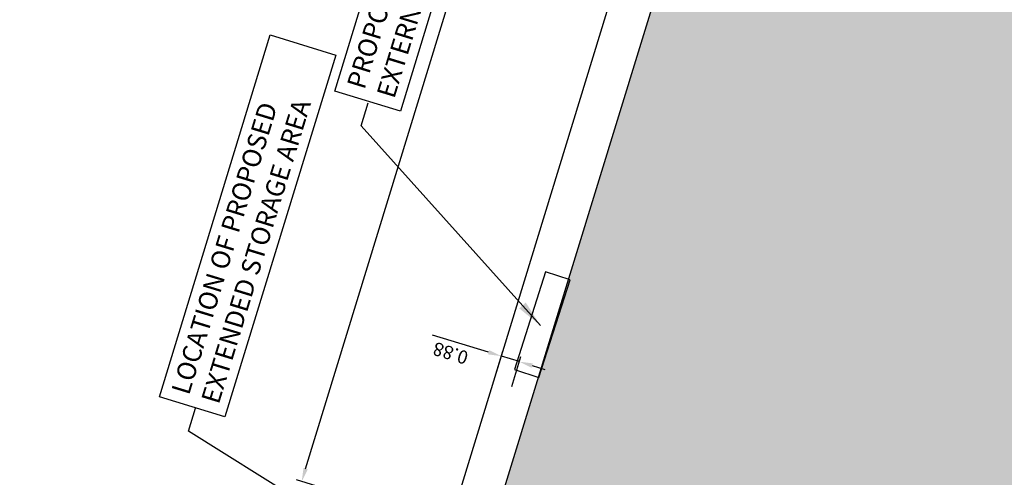
# Model space of a CAD drawing. Extents: x 701113 to 701888, y 728075 to 728779.
# Drawn here: x 701456 to 701502, y 728511 to 728533 of the extents above; entities that cross this region are included whole.
import ezdxf

# ---------------------------------------------------------------- set-up
doc = ezdxf.new("R2010")
doc.units = 0
doc.header["$MEASUREMENT"] = 0
for name, color, linetype in [('Zz_20_10_90 Text', 2, 'Continuous'), ('Zz_20_20 Dimensions', 2, 'Continuous'), ('Zz_20_30_95 Wipeouts', 7, 'Continuous'), ('Zz_50_10_10 Blue Line Boundary (Bs 8541-2)', 170, 'Continuous')]:
    doc.layers.add(name, color=color, linetype=linetype)
doc.layers.add('Zz_20_40 Ex Building Hatching', color=7, linetype='Continuous', true_color=0xa3d1ff)
doc.layers.add('Zz_70_60 Existing Plan Hatch', color=7, linetype='Continuous', true_color=0xffffc7)
doc.styles.add('ARIAL', font='arial.ttf')
doc.styles.get("Standard").update_dxf_attribs({"font": 'arial.ttf'})
doc.dimstyles.new('RPS250M', dxfattribs={"dimscale": 0.25, "dimtxt": 2.5, "dimasz": 2.5, "dimexe": 1, "dimexo": 1, "dimgap": 1, "dimtad": 1, "dimdsep": 46, "dimtxsty": 'ARIAL', "dimcen": -1, "dimdle": 1.25, "dimclrd": 1, "dimclre": 1, "dimclrt": 2, "dimaunit": 1, "dimadec": 3, "dimazin": 0, "dimtfac": 1, "dimtmove": 0, "dimatfit": 3, "dimfxl": 1, "dimtvp": 2250, "dimtolj": 1, "dimtzin": 1, "dimarcsym": 0})
doc.dimstyles.new('RPSMCOS500', dxfattribs={"dimscale": 0.5, "dimtxt": 2.5, "dimasz": 2.5, "dimexe": 1, "dimexo": 1, "dimgap": 1, "dimtad": 1, "dimdec": 0, "dimlfac": 1000, "dimdsep": 46, "dimtxsty": 'ARIAL', "dimcen": -1, "dimdle": 1.25, "dimclrd": 1, "dimclre": 1, "dimclrt": 2, "dimaunit": 1, "dimadec": 3, "dimazin": 0, "dimtfac": 1, "dimtdec": 0, "dimtmove": 0, "dimatfit": 3, "dimfxl": 1, "dimtvp": 2250, "dimtolj": 1, "dimtzin": 1, "dimarcsym": 0})

# ---------------------------------------------------------------- blocks, each defined once
blk = doc.blocks.new('*D20')
at = {"layer": 'Zz_20_20 Dimensions', "color": 1, "lineweight": -2, "transparency": 16777216}
for p, q in [((701507.638, 728580.124), (701491.12, 728585.183)), ((701468.93, 728511.88), (701491.176, 728584.512)), ((701477.094, 728508.726), (701468.508, 728511.356))]:
    blk.add_line(p, q, dxfattribs=at)
at = {"layer": 'Zz_20_20 Dimensions', "color": 1, "transparency": 16777216}
for points in [[(701491.077, 728584.543), (701491.276, 728584.482), (701491.359, 728585.11)], [(701468.83, 728511.911), (701469.029, 728511.85), (701468.747, 728511.282)]]:
    blk.add_solid(points, dxfattribs=at)
at = {"layer": 'Zz_20_20 Dimensions', "color": 2, "transparency": 16777216, "insert": (701479.505, 728548.364), "char_height": 0.625, "attachment_point": 5, "rotation": 72.9705, "style": 'ARIAL'}
blk.add_mtext('\\A1;EXISTING BUILDING', dxfattribs=at)
blk = doc.blocks.new('*D22')
at = {"layer": 'Zz_20_20 Dimensions', "color": 1, "lineweight": -2, "transparency": 16777216}
for p, q in [((701477.494, 728517.334), (701474.865, 728518.139)), ((701477.736, 728515.991), (701478.165, 728517.39)), ((701478.934, 728516.893), (701478.092, 728517.151)), ((701478.578, 728515.733), (701479.007, 728517.132)), ((701479.531, 728516.71), (701480.129, 728516.527))]:
    blk.add_line(p, q, dxfattribs=at)
at = {"layer": 'Zz_20_20 Dimensions', "color": 1, "transparency": 16777216}
for points in [[(701477.464, 728517.235), (701477.525, 728517.434), (701478.092, 728517.151)], [(701479.501, 728516.611), (701479.562, 728516.81), (701478.934, 728516.893)]]:
    blk.add_solid(points, dxfattribs=at)
at = {"layer": 'Zz_20_20 Dimensions', "color": 2, "transparency": 16777216, "insert": (701475.714, 728517.284), "char_height": 0.625, "attachment_point": 5, "rotation": 162.9705, "style": 'ARIAL'}
blk.add_mtext('\\A1;0.88', dxfattribs=at)

msp = doc.modelspace()

# ---------------------------------------------------------------- wipeouts: each hides what was drawn before it
msp.add_wipeout([(701494.037, 728579.694), (701496.187, 728579.989), (701496.186, 728580.406), (701497.152, 728580.406), (701497.152, 728581.211), (701498.687, 728581.211), (701498.687, 728580.442), (701500.922, 728581.339), (701521.296, 728584.037), (701537.213, 728585.219), (701565.865, 728587.998), (701566.8, 728587.638), (701569.032, 728587.846), (701569.032, 728589.322), (701573.649, 728589.322), (701573.644, 728589.895), (701575.758, 728589.895), (701575.758, 728588.367), (701579.57, 728588.343), (701579.71, 728588.16), (701595.382, 728588.071), (701595.865, 728588.886), (701597.096, 728588.852), (701597.085, 728586.956), (701600.043, 728586.767), (701594.419, 728567.638), (701595.667, 728567.638), (701595.667, 728566.403), (701593.913, 728566.403), (701582.759, 728530.039), (701579.209, 728518.154), (701580.574, 728518.123), (701580.548, 728517.057), (701579.517, 728517.041), (701579.414, 728516.462), (701578.742, 728516.524), (701577.615, 728512.679), (701578.866, 728512.653), (701578.8, 728511.775), (701577.335, 728511.801), (701561.863, 728455.281), (701561.02, 728455.131), (701559.694, 728452.46), (701560.97, 728452.351), (701560.902, 728451.089), (701559.804, 728451.007), (701559.735, 728450.499), (701558.843, 728450.472), (701558.486, 728449.389), (701558.834, 728449.275), (701558.432, 728447.749), (701562.343, 728446.662), (701560.931, 728442.535), (701559.962, 728442.817), (701559.82, 728442.099), (701559.03, 728438.747), (701562.079, 728431.707), (701562.079, 728431.038), (701561.32, 728431.038), (701561.245, 728430.755), (701558.462, 728430.711), (701557.241, 728429.67), (701556.273, 728430.562), (701538.339, 728436.125), (701534.835, 728438.339), (701532.535, 728438.314), (701529.305, 728439.097), (701529.696, 728440.295), (701513.064, 728445.231), (701510.691, 728444.875), (701509.504, 728444.282), (701497.757, 728448.313), (701488.221, 728451.628), (701476.253, 728455.449), (701471.369, 728457.748), (701455.547, 728462.346), (701457.801, 728474.725), (701463.357, 728472.993), (701465.139, 728478.23), (701463.089, 728478.698), (701463.864, 728480.182), (701465.639, 728479.666), (701474.435, 728508.847), (701472.115, 728508.9), (701472.063, 728511.06), (701475.701, 728511.35), (701496.04, 728577.236), (701494.336, 728577.254), (701493.923, 728578.974)]).dxf.layer = 'Zz_20_30_95 Wipeouts'

# ---------------------------------------------------------------- next in the draw order: hatches: boundary and pattern name
at = {"layer": 'Zz_20_40 Ex Building Hatching'}
h = msp.add_hatch(color=256, dxfattribs=at)
h.dxf.hatch_style = 1
h.paths.add_polyline_path([(701483.96, 728506.627), (701483.922, 728506.651), (701477.505, 728508.602), (701498.773, 728577.799), (701505.164, 728575.823), (701506.194, 728579.159), (701507.877, 728580.051), (701513.092, 728578.455), (701511.716, 728573.767), (701524.429, 728569.807), (701503.198, 728500.674)])

# ---------------------------------------------------------------- next in the draw order: linework, layer by layer
at = {"layer": 'Zz_20_10_90 Text', "ltscale": 500}
msp.add_lwpolyline([(701478.699, 728516.521), (701479.842, 728516.154), (701481.308, 728520.725), (701480.165, 728521.091)], close=True, dxfattribs=at)
at = {"layer": 'Zz_50_10_10 Blue Line Boundary (Bs 8541-2)'}
msp.add_lwpolyline([(701497.271, 728579.721), (701520.888, 728582.646), (701539.921, 728584.392), (701572.66, 728587.738), (701583.635, 728588.039), (701591.806, 728587.539), (701599.172, 728585.821), (701582.74, 728530.031), (701556.549, 728444.014), (701548.042, 728446.614), (701537.95, 728449.699), (701464.294, 728472.135)], close=True, dxfattribs=at)
at = {"layer": 'Zz_70_60 Existing Plan Hatch'}
msp.add_lwpolyline([(701477.505, 728508.602), (701498.773, 728577.799), (701505.163, 728575.822), (701506.194, 728579.159), (701507.877, 728580.051), (701513.092, 728578.455), (701511.716, 728573.767), (701524.429, 728569.807), (701503.192, 728500.664)], close=True, dxfattribs=at)

# ---------------------------------------------------------------- next in the draw order: texts
at = {"layer": 'Zz_20_10_90 Text', "char_height": 0.875, "attachment_point": 1, "rotation": 72.9705, "bg_fill": 16}
for s, width, insert in [('\\A1;PROPOSED COVERED EXTERNAL  PLANT', 13.61068, (701470.844, 728529.845, -1.034)), ('\\A1;LOCATION OF PROPOSED EXTENDED STORAGE AREA', 16.83182, (701462.63, 728515.543, -1.034))]:
    msp.add_mtext_dynamic_manual_height_columns(s, width=width, gutter_width=0.0125, heights=[0], dxfattribs=dict(at, insert=insert))

# ---------------------------------------------------------------- next in the draw order: dimensions: what is measured, and where the dimension line sits
at = {"layer": 'Zz_20_20 Dimensions'}
dim = msp.add_linear_dim(base=(701491.359, 728585.11), p1=(701477.333, 728508.653), p2=(701507.877, 728580.051), angle=72.9705, text='EXISTING BUILDING', dimstyle='RPS250M', dxfattribs=at)
dim.commit()
dim.dimension.update_dxf_attribs({"geometry": '*D20', "text_midpoint": (701479.505, 728548.364)})
dim = msp.add_linear_dim(base=(701478.092, 728517.151), p1=(701478.505, 728515.494), p2=(701477.663, 728515.751), angle=162.9705, dimstyle='RPS250M', dxfattribs=at)
dim.commit()
dim.dimension.update_dxf_attribs({"geometry": '*D22', "text_midpoint": (701475.714, 728517.284)})

# ---------------------------------------------------------------- next in the draw order: leaders
at = {"layer": 'Zz_20_10_90 Text', "ltscale": 500}
for points in [[(701479.916, 728518.592), (701471.531, 728527.926), (701471.858, 728528.999)], [(701479.086, 728503.883), (701463.445, 728513.638), (701463.772, 728514.711)]]:
    msp.add_leader(points, dimstyle='RPSMCOS500', override={"dimgap": 1, "dimtad": 0}, dxfattribs=at)

doc.saveas('drawing.dxf')
